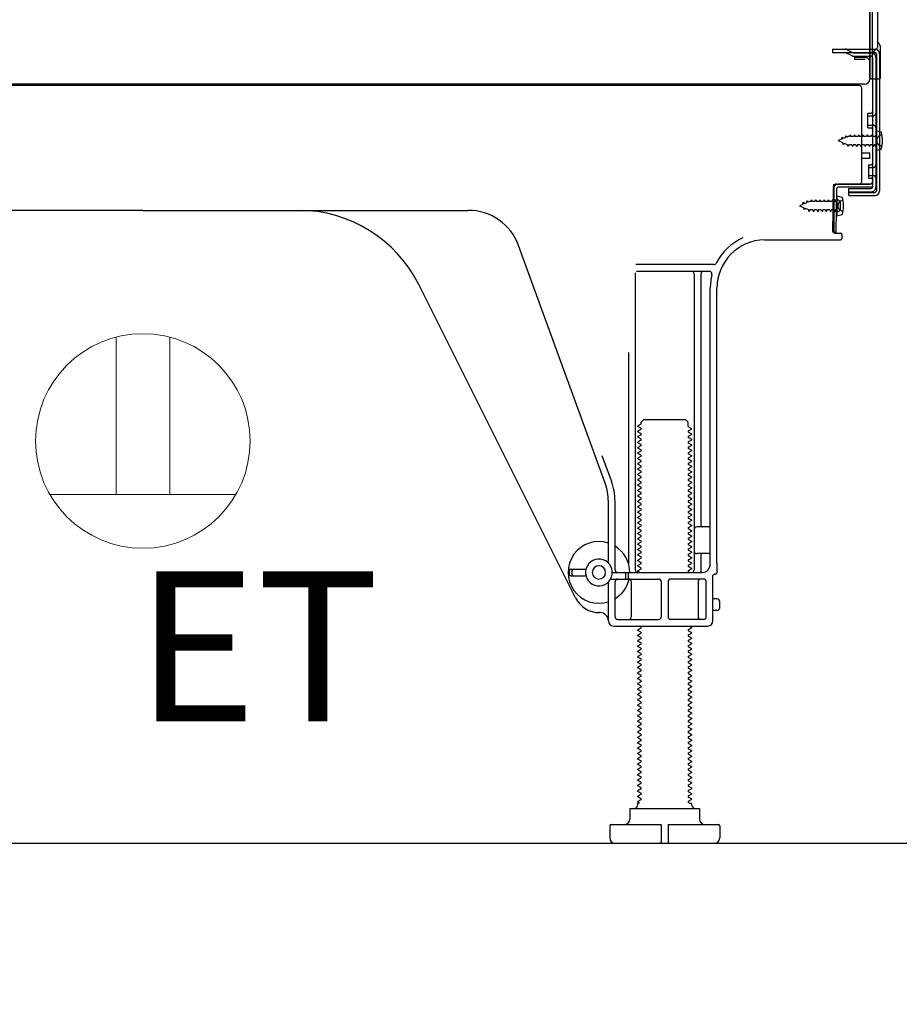
# Model space of a CAD drawing. Extents: x 163 to 26285, y -10810 to -2410.
# Drawn here: x 22875 to 23203, y -9035 to -8668 of the extents above; entities that cross this region are included whole.
import ezdxf

# ---------------------------------------------------------------- set-up
doc = ezdxf.new("R2010")
doc.units = 0
doc.header["$LTSCALE"] = 50
doc.header["$MEASUREMENT"] = 0
doc.linetypes.add('HIDDEN', pattern=[0.375, 0.25, -0.125])
doc.linetypes.add('HIDDENNEW0', pattern=[4.5, 3, -1.5])
doc.layers.get('0').update_dxf_attribs({"linetype": 'CONTINUOUS'})
for name, color, linetype in [('111-壁仕上', 3, 'CONTINUOUS'), ('121-キャビネット（中）', 253, 'HIDDEN'), ('150-機器', 8, 'CONTINUOUS'), ('160-文字', 254, 'CONTINUOUS'), ('166-寸法B', 11, 'CONTINUOUS')]:
    doc.layers.add(name, color=color, linetype=linetype)
doc.styles.add('KH001', font='txt')
doc.styles.add('ＭＳ ゴシック', font='txt', dxfattribs={"height": 10})
doc.dimstyles.new('KH1xx030', dxfattribs={"dimscale": 30, "dimtxt": 2, "dimasz": 0.6, "dimexe": 0.3, "dimexo": 1.2, "dimgap": 0.5, "dimtad": 3, "dimdec": 1, "dimdsep": 46, "dimlunit": 6, "dimtxsty": 'KH001', "dimblk": 'DOT', "dimcen": 1, "dimdle": 1, "dimclrd": 256, "dimclre": 256, "dimclrt": 256, "dimadec": 0, "dimazin": 0, "dimtfac": 1, "dimtdec": 1, "dimtix": 1, "dimtmove": 2, "dimatfit": 3, "dimldrblk": 'CLOSEDBLANK', "dimfxl": 1, "dimtolj": 1, "dimtzin": 0, "dimlwd": -1, "dimlwe": -1, "dimarcsym": 0})

# ---------------------------------------------------------------- blocks, each defined once
blk = doc.blocks.new('_Dot')
at = {"color": 0, "linetype": 'ByBlock', "lineweight": -2}
blk.add_line((-0.5, 0), (-1, 0), dxfattribs=at)
at = {"color": 0, "linetype": 'ByBlock', "const_width": 0.5}
blk.add_lwpolyline([(-0.25, 0, 1), (0.25, 0, 1)], format="xyb", close=True, dxfattribs=at)
blk = doc.blocks.new('*D135')
at = {"layer": '166-寸法B', "transparency": 16777216}
for p, q in [((22696.37, -9011.42), (22696.37, -9641.78)), ((23262.37, -9047.42), (23262.37, -9641.78)), ((23244.37, -9632.78), (22714.37, -9632.78))]:
    blk.add_line(p, q, dxfattribs=at)
at = {"layer": '166-寸法B', "transparency": 16777216, "xscale": 18, "yscale": 18, "zscale": 18, "rotation": 180}
blk.add_blockref('_Dot', (22696.37, -9632.78), dxfattribs=at)
at = {"layer": '166-寸法B', "transparency": 16777216, "xscale": 18, "yscale": 18, "zscale": 18}
blk.add_blockref('_Dot', (23262.37, -9632.78), dxfattribs=at)
at = {"layer": '166-寸法B', "transparency": 16777216, "insert": (22979.37, -9587.78), "char_height": 60, "attachment_point": 5, "style": 'KH001'}
blk.add_mtext('\\A1;566', dxfattribs=at)
blk = doc.blocks.new('_ClosedBlank')
at = {"color": 0, "linetype": 'ByBlock', "lineweight": -2}
for p, q in [((-1, 0.167), (0, 0)), ((-1, 0.167), (-1, -0.167)), ((0, 0), (-1, -0.167))]:
    blk.add_line(p, q, dxfattribs=at)
blk = doc.blocks.new('*D143')
at = {"layer": '166-寸法B', "transparency": 16777216}
for p, q in [((22851.37, -7555.42), (22162.78, -7555.42)), ((22171.78, -8957.42), (22171.78, -7573.42)), ((22576.89, -8975.42), (22162.78, -8975.42))]:
    blk.add_line(p, q, dxfattribs=at)
at = {"layer": '166-寸法B', "transparency": 16777216, "xscale": 18, "yscale": 18, "zscale": 18}
for p, rotation in [((22171.78, -7555.42), 90), ((22171.78, -8975.42), 270)]:
    blk.add_blockref('_Dot', p, dxfattribs=dict(at, rotation=rotation))
at = {"layer": '166-寸法B', "transparency": 16777216, "insert": (22121.47, -8265.42), "char_height": 60, "attachment_point": 5, "rotation": 90, "style": 'KH001'}
blk.add_mtext('\\A1;1,420(1470)', dxfattribs=at)

msp = doc.modelspace()

# ---------------------------------------------------------------- linework, layer by layer
at = {"layer": '111-壁仕上', "ltscale": 2}
msp.add_lwpolyline([(22446.86, -8975.42), (23262.37, -8975.42), (23262.37, -6575.42), (22446.86, -6575.42)], dxfattribs=at)
at = {"layer": '121-キャビネット（中）', "linetype": 'Continuous', "ltscale": 2}
msp.add_line((22715.37, -8975.42), (23262.37, -8975.42), dxfattribs=at)
at = {"layer": '150-機器', "color": 13, "linetype": 'Continuous'}
for p, q in [((23193.33, -8689.92), (23193.33, -8575.42)), ((23192.33, -8642.43), (23192.33, -8690.43)), ((23192.33, -8675.62), (23192.33, -8654.79)), ((23195.33, -8677.93), (23195.33, -8665.45)), ((23193.33, -8673.3), (23193.33, -8668.43)), ((23192.33, -8689.92), (23192.33, -8675.62)), ((23193.37, -8679.32), (23194.27, -8679.32)), ((23193.37, -8680.52), (23194.27, -8680.52)), ((23194.77, -8681.02), (23194.77, -8732.22)), ((23195.97, -8681.02), (23195.97, -8732.22)), ((23196.33, -8689.92), (23196.33, -8678.99)), ((23193.37, -8682.42), (23193.37, -8730.82)), ((23188.37, -8692.92), (22654.37, -8692.92)), ((23190.49, -8692.43), (22658.33, -8692.43)), ((23176.91, -8692.83), (23176.77, -8692.92)), ((23192.84, -8690.42), (23195.83, -8690.42)), ((23193.37, -8689.92), (23193.37, -8696.42)), ((23189.37, -8728.62), (23189.37, -8693.92)), ((23191.57, -8703.17), (23192.87, -8703.17)), ((23191.57, -8708.67), (23191.57, -8703.17)), ((23191.57, -8708.67), (23192.87, -8708.67)), ((23193.37, -8709.12), (23193.37, -8728.62)), ((23193.37, -8710.71), (23193.37, -8728.62)), ((23194.57, -8709.67), (23194.57, -8717.17)), ((23194.57, -8709.67), (23196.52, -8710.17)), ((23189.37, -8717.92), (23192.37, -8717.92)), ((23192.37, -8719.92), (23192.37, -8717.92)), ((23194.57, -8717.17), (23196.52, -8716.67)), ((23189.37, -8719.92), (23192.37, -8719.92)), ((23178.84, -8731.29), (23178.87, -8729.62)), ((23179.87, -8729.62), (23192.37, -8729.62)), ((23193.37, -8729.62), (23180.54, -8729.62)), ((23193.37, -8729.62), (23193.37, -8730.82)), ((23178.58, -8747.62), (23178.84, -8731.29)), ((23178.87, -8730.49), (23178.87, -8747.62)), ((23179.78, -8747.64), (23180.04, -8731.31)), ((23193.37, -8730.82), (23180.54, -8730.82)), ((23184.47, -8733.92), (23184.47, -8731.32)), ((23184.47, -8731.32), (23192.87, -8731.32)), ((23184.47, -8732.72), (23194.27, -8732.72)), ((23180.37, -8735.58), (23178.87, -8735.58)), ((23180.07, -8733.98), (23180.07, -8741.48)), ((23180.07, -8733.98), (23182.02, -8734.48)), ((23181.37, -8738.88), (23181.37, -8736.58)), ((23184.47, -8733.92), (23194.27, -8733.92)), ((22921.37, -8739.42), (22800.09, -8739.42)), ((22921.37, -8739.42), (23042.65, -8739.42)), ((23180.37, -8739.88), (23178.87, -8739.88)), ((23180.07, -8741.48), (23182.02, -8740.98)), ((23179.78, -8747.64), (23178.58, -8747.62)), ((23179.17, -8747.92), (23181.37, -8747.92)), ((23153.1, -8750.42), (23181.37, -8750.42)), ((23181.87, -8748.42), (23181.87, -8749.92)), ((23093.66, -8841.11), (23061.44, -8752.58)), ((23104.87, -8762.67), (23104.87, -8873.42)), ((23134.2, -8759.67), (23105.08, -8759.67)), ((23132.52, -8762.17), (23105.37, -8762.17)), ((23126.87, -8763.17), (23126.87, -8873.42)), ((23129.37, -8763.17), (23129.37, -8856.92)), ((23082.6, -8883.89), (23024.19, -8767.06)), ((23132.87, -8871.42), (23132.87, -8768.42)), ((23135.37, -8871.01), (23135.37, -8768.42)), ((23102.37, -8792.4), (23102.37, -8871.07)), ((23107.09, -8818.42), (23108.09, -8817.42)), ((23108.09, -8817.42), (23123.64, -8817.42)), ((23124.64, -8818.42), (23123.64, -8817.42)), ((23106.95, -8819.17), (23105.87, -8819.8)), ((23105.87, -8820.05), (23105.87, -8819.8)), ((23106.95, -8820.67), (23105.87, -8820.05)), ((23106.95, -8821.17), (23105.87, -8821.8)), ((23107.09, -8818.92), (23107.09, -8818.42)), ((23124.64, -8819.92), (23124.64, -8818.42)), ((23124.78, -8820.17), (23125.87, -8820.8)), ((23124.78, -8821.67), (23125.87, -8821.05)), ((23125.87, -8821.05), (23125.87, -8820.8)), ((23105.87, -8822.05), (23105.87, -8821.8)), ((23106.95, -8822.67), (23105.87, -8822.05)), ((23106.95, -8823.17), (23105.87, -8823.8)), ((23105.87, -8824.05), (23105.87, -8823.8)), ((23106.95, -8824.67), (23105.87, -8824.05)), ((23106.95, -8825.17), (23105.87, -8825.8)), ((23124.78, -8822.17), (23125.87, -8822.8)), ((23124.78, -8823.67), (23125.87, -8823.05)), ((23124.78, -8824.17), (23125.87, -8824.8)), ((23124.78, -8825.67), (23125.87, -8825.05)), ((23125.87, -8822.8), (23125.87, -8823.05)), ((23125.87, -8824.8), (23125.87, -8825.05)), ((23105.87, -8826.05), (23105.87, -8825.8)), ((23106.95, -8826.67), (23105.87, -8826.05)), ((23106.95, -8827.17), (23105.87, -8827.8)), ((23105.87, -8828.05), (23105.87, -8827.8)), ((23106.95, -8828.67), (23105.87, -8828.05)), ((23124.78, -8826.17), (23125.87, -8826.8)), ((23124.78, -8827.67), (23125.87, -8827.05)), ((23124.78, -8828.17), (23125.87, -8828.8)), ((23124.78, -8829.67), (23125.87, -8829.05)), ((23125.87, -8826.8), (23125.87, -8827.05)), ((23125.87, -8828.8), (23125.87, -8829.05)), ((23096.01, -8840.25), (23092.62, -8830.93)), ((23106.95, -8829.17), (23105.87, -8829.8)), ((23105.87, -8830.05), (23105.87, -8829.8)), ((23106.95, -8830.67), (23105.87, -8830.05)), ((23106.95, -8831.17), (23105.87, -8831.8)), ((23105.87, -8832.05), (23105.87, -8831.8)), ((23106.95, -8832.67), (23105.87, -8832.05)), ((23124.78, -8830.17), (23125.87, -8830.8)), ((23124.78, -8831.67), (23125.87, -8831.05)), ((23124.78, -8832.17), (23125.87, -8832.8)), ((23125.87, -8830.8), (23125.87, -8831.05)), ((23106.95, -8833.17), (23105.87, -8833.8)), ((23105.87, -8834.05), (23105.87, -8833.8)), ((23106.95, -8834.67), (23105.87, -8834.05)), ((23106.95, -8835.17), (23105.87, -8835.8)), ((23105.87, -8836.05), (23105.87, -8835.8)), ((23106.95, -8836.67), (23105.87, -8836.05)), ((23124.78, -8833.67), (23125.87, -8833.05)), ((23124.78, -8834.17), (23125.87, -8834.8)), ((23124.78, -8835.67), (23125.87, -8835.05)), ((23124.78, -8836.17), (23125.87, -8836.8)), ((23125.87, -8832.8), (23125.87, -8833.05)), ((23125.87, -8834.8), (23125.87, -8835.05)), ((23106.95, -8837.17), (23105.87, -8837.8)), ((23105.87, -8838.05), (23105.87, -8837.8)), ((23106.95, -8838.67), (23105.87, -8838.05)), ((23106.95, -8839.17), (23105.87, -8839.8)), ((23105.87, -8840.05), (23105.87, -8839.8)), ((23106.95, -8840.67), (23105.87, -8840.05)), ((23124.78, -8837.67), (23125.87, -8837.05)), ((23124.78, -8838.17), (23125.87, -8838.8)), ((23124.78, -8839.67), (23125.87, -8839.05)), ((23125.87, -8836.8), (23125.87, -8837.05)), ((23125.87, -8838.8), (23125.87, -8839.05)), ((23106.95, -8841.17), (23105.87, -8841.8)), ((23105.87, -8842.05), (23105.87, -8841.8)), ((23106.95, -8842.67), (23105.87, -8842.05)), ((23106.95, -8843.17), (23105.87, -8843.8)), ((23124.78, -8840.17), (23125.87, -8840.8)), ((23124.78, -8841.67), (23125.87, -8841.05)), ((23124.78, -8842.17), (23125.87, -8842.8)), ((23124.78, -8843.67), (23125.87, -8843.05)), ((23125.87, -8840.8), (23125.87, -8841.05)), ((23125.87, -8842.8), (23125.87, -8843.05)), ((23105.87, -8844.05), (23105.87, -8843.8)), ((23106.95, -8844.67), (23105.87, -8844.05)), ((23106.95, -8845.17), (23105.87, -8845.8)), ((23105.87, -8846.05), (23105.87, -8845.8)), ((23106.95, -8846.67), (23105.87, -8846.05)), ((23106.95, -8847.17), (23105.87, -8847.8)), ((23124.78, -8844.17), (23125.87, -8844.8)), ((23124.78, -8845.67), (23125.87, -8845.05)), ((23124.78, -8846.17), (23125.87, -8846.8)), ((23124.78, -8847.67), (23125.87, -8847.05)), ((23125.87, -8844.8), (23125.87, -8845.05)), ((23125.87, -8846.8), (23125.87, -8847.05)), ((23094.87, -8870.85), (23094.87, -8847.95)), ((23097.37, -8873.42), (23097.37, -8847.95)), ((23105.87, -8848.05), (23105.87, -8847.8)), ((23106.95, -8848.67), (23105.87, -8848.05)), ((23106.95, -8849.17), (23105.87, -8849.8)), ((23105.87, -8850.05), (23105.87, -8849.8)), ((23106.95, -8850.67), (23105.87, -8850.05)), ((23124.78, -8848.17), (23125.87, -8848.8)), ((23124.78, -8849.67), (23125.87, -8849.05)), ((23124.78, -8850.17), (23125.87, -8850.8)), ((23124.78, -8851.67), (23125.87, -8851.05)), ((23125.87, -8848.8), (23125.87, -8849.05)), ((23125.87, -8850.8), (23125.87, -8851.05)), ((23106.95, -8851.17), (23105.87, -8851.8)), ((23105.87, -8852.05), (23105.87, -8851.8)), ((23106.95, -8852.67), (23105.87, -8852.05)), ((23106.95, -8853.17), (23105.87, -8853.8)), ((23105.87, -8854.05), (23105.87, -8853.8)), ((23106.95, -8854.67), (23105.87, -8854.05)), ((23124.78, -8852.17), (23125.87, -8852.8)), ((23124.78, -8853.67), (23125.87, -8853.05)), ((23124.78, -8854.17), (23125.87, -8854.8)), ((23125.87, -8852.8), (23125.87, -8853.05)), ((23106.95, -8855.17), (23105.87, -8855.8)), ((23105.87, -8856.05), (23105.87, -8855.8)), ((23106.95, -8856.67), (23105.87, -8856.05)), ((23106.95, -8857.17), (23105.87, -8857.8)), ((23105.87, -8858.05), (23105.87, -8857.8)), ((23106.95, -8858.67), (23105.87, -8858.05)), ((23124.78, -8855.67), (23125.87, -8855.05)), ((23124.78, -8856.17), (23125.87, -8856.8)), ((23124.78, -8857.67), (23125.87, -8857.05)), ((23124.78, -8858.17), (23125.87, -8858.8)), ((23125.87, -8854.8), (23125.87, -8855.05)), ((23125.87, -8856.8), (23125.87, -8857.05)), ((23132.37, -8857.42), (23127.87, -8857.42)), ((23106.95, -8859.17), (23105.87, -8859.8)), ((23105.87, -8860.05), (23105.87, -8859.8)), ((23106.95, -8860.67), (23105.87, -8860.05)), ((23106.95, -8861.17), (23105.87, -8861.8)), ((23105.87, -8862.05), (23105.87, -8861.8)), ((23106.95, -8862.67), (23105.87, -8862.05)), ((23124.78, -8859.67), (23125.87, -8859.05)), ((23124.78, -8860.17), (23125.87, -8860.8)), ((23124.78, -8861.67), (23125.87, -8861.05)), ((23125.87, -8858.8), (23125.87, -8859.05)), ((23125.87, -8860.8), (23125.87, -8861.05)), ((23132.87, -8864.42), (23132.87, -8860.42)), ((23106.95, -8863.17), (23105.87, -8863.8)), ((23105.87, -8864.05), (23105.87, -8863.8)), ((23106.95, -8864.67), (23105.87, -8864.05)), ((23106.95, -8865.17), (23105.87, -8865.8)), ((23105.87, -8866.05), (23105.87, -8865.8)), ((23124.78, -8862.17), (23125.87, -8862.8)), ((23124.78, -8863.67), (23125.87, -8863.05)), ((23124.78, -8864.17), (23125.87, -8864.8)), ((23124.78, -8865.67), (23125.87, -8865.05)), ((23125.87, -8862.8), (23125.87, -8863.05)), ((23125.87, -8864.8), (23125.87, -8865.05)), ((23106.95, -8866.67), (23105.87, -8866.05)), ((23106.95, -8867.17), (23105.87, -8867.8)), ((23105.87, -8868.05), (23105.87, -8867.8)), ((23106.95, -8868.67), (23105.87, -8868.05)), ((23106.95, -8869.17), (23105.87, -8869.8)), ((23124.78, -8866.17), (23125.87, -8866.8)), ((23124.78, -8867.67), (23125.87, -8867.05)), ((23124.78, -8868.17), (23125.87, -8868.8)), ((23124.78, -8869.67), (23125.87, -8869.05)), ((23125.87, -8866.8), (23125.87, -8867.05)), ((23125.87, -8868.8), (23125.87, -8869.05)), ((23132.37, -8867.42), (23127.87, -8867.42)), ((23129.37, -8867.92), (23129.37, -8873.92)), ((23105.87, -8870.05), (23105.87, -8869.8)), ((23106.95, -8870.67), (23105.87, -8870.05)), ((23106.95, -8871.17), (23105.87, -8871.8)), ((23105.87, -8872.05), (23105.87, -8871.8)), ((23106.95, -8872.67), (23105.87, -8872.05)), ((23124.78, -8870.17), (23125.87, -8870.8)), ((23124.78, -8871.67), (23125.87, -8871.05)), ((23124.78, -8872.17), (23125.87, -8872.8)), ((23124.78, -8873.67), (23125.87, -8873.05)), ((23125.87, -8870.8), (23125.87, -8871.05)), ((23125.87, -8872.8), (23125.87, -8873.05)), ((23135.37, -8871.01), (23135.37, -8874.62)), ((23080.37, -8875.17), (23080.37, -8873.67)), ((23080.87, -8873.17), (23086.53, -8873.17)), ((23080.87, -8875.67), (23086.53, -8875.67)), ((23081.37, -8875.17), (23081.37, -8873.67)), ((23096.37, -8874.42), (23129.87, -8874.42)), ((23101.37, -8876.42), (23101.37, -8874.92)), ((23102.37, -8876.42), (23102.37, -8874.92)), ((23106.95, -8873.17), (23105.87, -8873.8)), ((23105.87, -8874.05), (23105.87, -8873.8)), ((23106.52, -8874.42), (23105.87, -8874.05)), ((23124.78, -8874.17), (23125.22, -8874.42)), ((23133.87, -8892.42), (23133.87, -8875.62)), ((23134.87, -8875.12), (23134.37, -8875.12)), ((23094.87, -8892.42), (23094.87, -8877.99)), ((23095.7, -8876.92), (23113.62, -8876.92)), ((23097.37, -8890.92), (23097.37, -8877.92)), ((23103.44, -8877.92), (23103.44, -8890.92)), ((23114.62, -8877.92), (23114.62, -8890.92)), ((23117.12, -8877.92), (23117.12, -8890.92)), ((23130.37, -8876.92), (23118.12, -8876.92)), ((23128.3, -8877.92), (23128.3, -8890.92)), ((23131.37, -8890.92), (23131.37, -8877.92)), ((23135.37, -8884.27), (23133.87, -8884.27)), ((23136.37, -8887.57), (23136.37, -8885.27)), ((23091.87, -8889.42), (23091.37, -8889.42)), ((23135.37, -8888.57), (23133.87, -8888.57)), ((23096.87, -8894.42), (23131.87, -8894.42)), ((23098.37, -8891.92), (23113.62, -8891.92)), ((23106.95, -8895.17), (23105.87, -8895.8)), ((23106.95, -8894.67), (23106.52, -8894.42)), ((23130.37, -8891.92), (23118.12, -8891.92)), ((23124.78, -8895.67), (23125.87, -8895.05)), ((23125.22, -8894.42), (23125.87, -8894.8)), ((23125.87, -8894.8), (23125.87, -8895.05)), ((23105.87, -8896.05), (23105.87, -8895.8)), ((23106.95, -8896.67), (23105.87, -8896.05)), ((23106.95, -8897.17), (23105.87, -8897.8)), ((23105.87, -8898.05), (23105.87, -8897.8)), ((23106.95, -8898.67), (23105.87, -8898.05)), ((23124.78, -8896.17), (23125.87, -8896.8)), ((23124.78, -8897.67), (23125.87, -8897.05)), ((23124.78, -8898.17), (23125.87, -8898.8)), ((23125.87, -8896.8), (23125.87, -8897.05)), ((23125.87, -8898.8), (23125.87, -8899.05)), ((23106.95, -8899.17), (23105.87, -8899.8)), ((23105.87, -8900.05), (23105.87, -8899.8)), ((23106.95, -8900.67), (23105.87, -8900.05)), ((23106.95, -8901.17), (23105.87, -8901.8)), ((23105.87, -8902.05), (23105.87, -8901.8)), ((23106.95, -8902.67), (23105.87, -8902.05)), ((23124.78, -8899.67), (23125.87, -8899.05)), ((23124.78, -8900.17), (23125.87, -8900.8)), ((23124.78, -8901.67), (23125.87, -8901.05)), ((23124.78, -8902.17), (23125.87, -8902.8)), ((23125.87, -8900.8), (23125.87, -8901.05)), ((23106.95, -8903.17), (23105.87, -8903.8)), ((23105.87, -8904.05), (23105.87, -8903.8)), ((23106.95, -8904.67), (23105.87, -8904.05)), ((23106.95, -8905.17), (23105.87, -8905.8)), ((23105.87, -8906.05), (23105.87, -8905.8)), ((23106.95, -8906.67), (23105.87, -8906.05)), ((23124.78, -8903.67), (23125.87, -8903.05)), ((23124.78, -8904.17), (23125.87, -8904.8)), ((23124.78, -8905.67), (23125.87, -8905.05)), ((23124.78, -8906.17), (23125.87, -8906.8)), ((23125.87, -8902.8), (23125.87, -8903.05)), ((23125.87, -8904.8), (23125.87, -8905.05)), ((23106.95, -8907.17), (23105.87, -8907.8)), ((23105.87, -8908.05), (23105.87, -8907.8)), ((23106.95, -8908.67), (23105.87, -8908.05)), ((23106.95, -8909.17), (23105.87, -8909.8)), ((23105.87, -8910.05), (23105.87, -8909.8)), ((23124.78, -8907.67), (23125.87, -8907.05)), ((23124.78, -8908.17), (23125.87, -8908.8)), ((23124.78, -8909.67), (23125.87, -8909.05)), ((23125.87, -8906.8), (23125.87, -8907.05)), ((23125.87, -8908.8), (23125.87, -8909.05)), ((23106.95, -8910.67), (23105.87, -8910.05)), ((23106.95, -8911.17), (23105.87, -8911.8)), ((23105.87, -8912.05), (23105.87, -8911.8)), ((23106.95, -8912.67), (23105.87, -8912.05)), ((23106.95, -8913.17), (23105.87, -8913.8)), ((23124.78, -8910.17), (23125.87, -8910.8)), ((23124.78, -8911.67), (23125.87, -8911.05)), ((23124.78, -8912.17), (23125.87, -8912.8)), ((23124.78, -8913.67), (23125.87, -8913.05)), ((23125.87, -8910.8), (23125.87, -8911.05)), ((23125.87, -8912.8), (23125.87, -8913.05)), ((23105.87, -8914.05), (23105.87, -8913.8)), ((23106.95, -8914.67), (23105.87, -8914.05)), ((23106.95, -8915.17), (23105.87, -8915.8)), ((23105.87, -8916.05), (23105.87, -8915.8)), ((23106.95, -8916.67), (23105.87, -8916.05)), ((23106.95, -8917.17), (23105.87, -8917.8)), ((23124.78, -8914.17), (23125.87, -8914.8)), ((23124.78, -8915.67), (23125.87, -8915.05)), ((23124.78, -8916.17), (23125.87, -8916.8)), ((23124.78, -8917.67), (23125.87, -8917.05)), ((23125.87, -8914.8), (23125.87, -8915.05)), ((23125.87, -8916.8), (23125.87, -8917.05)), ((23105.87, -8918.05), (23105.87, -8917.8)), ((23106.95, -8918.67), (23105.87, -8918.05)), ((23106.95, -8919.17), (23105.87, -8919.8)), ((23105.87, -8920.05), (23105.87, -8919.8)), ((23106.95, -8920.67), (23105.87, -8920.05)), ((23124.78, -8918.17), (23125.87, -8918.8)), ((23124.78, -8919.67), (23125.87, -8919.05)), ((23124.78, -8920.17), (23125.87, -8920.8)), ((23125.87, -8918.8), (23125.87, -8919.05)), ((23125.87, -8920.8), (23125.87, -8921.05)), ((23106.95, -8921.17), (23105.87, -8921.8)), ((23105.87, -8922.05), (23105.87, -8921.8)), ((23106.95, -8922.67), (23105.87, -8922.05)), ((23106.95, -8923.17), (23105.87, -8923.8)), ((23105.87, -8924.05), (23105.87, -8923.8)), ((23106.95, -8924.67), (23105.87, -8924.05)), ((23124.78, -8921.67), (23125.87, -8921.05)), ((23124.78, -8922.17), (23125.87, -8922.8)), ((23124.78, -8923.67), (23125.87, -8923.05)), ((23124.78, -8924.17), (23125.87, -8924.8)), ((23125.87, -8922.8), (23125.87, -8923.05)), ((23106.95, -8925.17), (23105.87, -8925.8)), ((23105.87, -8926.05), (23105.87, -8925.8)), ((23106.95, -8926.67), (23105.87, -8926.05)), ((23106.95, -8927.17), (23105.87, -8927.8)), ((23105.87, -8928.05), (23105.87, -8927.8)), ((23106.95, -8928.67), (23105.87, -8928.05)), ((23124.78, -8925.67), (23125.87, -8925.05)), ((23124.78, -8926.17), (23125.87, -8926.8)), ((23124.78, -8927.67), (23125.87, -8927.05)), ((23124.78, -8928.17), (23125.87, -8928.8)), ((23125.87, -8924.8), (23125.87, -8925.05)), ((23125.87, -8926.8), (23125.87, -8927.05)), ((23106.95, -8929.17), (23105.87, -8929.8)), ((23105.87, -8930.05), (23105.87, -8929.8)), ((23106.95, -8930.67), (23105.87, -8930.05)), ((23106.95, -8931.17), (23105.87, -8931.8)), ((23105.87, -8932.05), (23105.87, -8931.8)), ((23124.78, -8929.67), (23125.87, -8929.05)), ((23124.78, -8930.17), (23125.87, -8930.8)), ((23124.78, -8931.67), (23125.87, -8931.05)), ((23125.87, -8928.8), (23125.87, -8929.05)), ((23125.87, -8930.8), (23125.87, -8931.05)), ((23106.95, -8932.67), (23105.87, -8932.05)), ((23106.95, -8933.17), (23105.87, -8933.8)), ((23105.87, -8934.05), (23105.87, -8933.8)), ((23106.95, -8934.67), (23105.87, -8934.05)), ((23106.95, -8935.17), (23105.87, -8935.8)), ((23124.78, -8932.17), (23125.87, -8932.8)), ((23124.78, -8933.67), (23125.87, -8933.05)), ((23124.78, -8934.17), (23125.87, -8934.8)), ((23124.78, -8935.67), (23125.87, -8935.05)), ((23125.87, -8932.8), (23125.87, -8933.05)), ((23125.87, -8934.8), (23125.87, -8935.05)), ((23105.87, -8936.05), (23105.87, -8935.8)), ((23106.95, -8936.67), (23105.87, -8936.05)), ((23106.95, -8937.17), (23105.87, -8937.8)), ((23105.87, -8938.05), (23105.87, -8937.8)), ((23106.95, -8938.67), (23105.87, -8938.05)), ((23106.95, -8939.17), (23105.87, -8939.8)), ((23124.78, -8936.17), (23125.87, -8936.8)), ((23124.78, -8937.67), (23125.87, -8937.05)), ((23124.78, -8938.17), (23125.87, -8938.8)), ((23124.78, -8939.67), (23125.87, -8939.05)), ((23125.87, -8936.8), (23125.87, -8937.05)), ((23125.87, -8938.8), (23125.87, -8939.05)), ((23105.87, -8940.05), (23105.87, -8939.8)), ((23106.95, -8940.67), (23105.87, -8940.05)), ((23106.95, -8941.17), (23105.87, -8941.8)), ((23105.87, -8942.05), (23105.87, -8941.8)), ((23106.95, -8942.67), (23105.87, -8942.05)), ((23124.78, -8940.17), (23125.87, -8940.8)), ((23124.78, -8941.67), (23125.87, -8941.05)), ((23124.78, -8942.17), (23125.87, -8942.8)), ((23125.87, -8940.8), (23125.87, -8941.05)), ((23125.87, -8942.8), (23125.87, -8943.05)), ((23106.95, -8943.17), (23105.87, -8943.8)), ((23105.87, -8944.05), (23105.87, -8943.8)), ((23106.95, -8944.67), (23105.87, -8944.05)), ((23106.95, -8945.17), (23105.87, -8945.8)), ((23105.87, -8946.05), (23105.87, -8945.8)), ((23106.95, -8946.67), (23105.87, -8946.05)), ((23124.78, -8943.67), (23125.87, -8943.05)), ((23124.78, -8944.17), (23125.87, -8944.8)), ((23124.78, -8945.67), (23125.87, -8945.05)), ((23124.78, -8946.17), (23125.87, -8946.8)), ((23125.87, -8944.8), (23125.87, -8945.05)), ((23106.95, -8947.17), (23105.87, -8947.8)), ((23105.87, -8948.05), (23105.87, -8947.8)), ((23106.95, -8948.67), (23105.87, -8948.05)), ((23106.95, -8949.17), (23105.87, -8949.8)), ((23105.87, -8950.05), (23105.87, -8949.8)), ((23106.95, -8950.67), (23105.87, -8950.05)), ((23124.78, -8947.67), (23125.87, -8947.05)), ((23124.78, -8948.17), (23125.87, -8948.8)), ((23124.78, -8949.67), (23125.87, -8949.05)), ((23124.78, -8950.17), (23125.87, -8950.8)), ((23125.87, -8946.8), (23125.87, -8947.05)), ((23125.87, -8948.8), (23125.87, -8949.05)), ((23106.95, -8951.17), (23105.87, -8951.8)), ((23105.87, -8952.05), (23105.87, -8951.8)), ((23106.95, -8952.67), (23105.87, -8952.05)), ((23106.95, -8953.17), (23105.87, -8953.8)), ((23105.87, -8954.05), (23105.87, -8953.8)), ((23124.78, -8951.67), (23125.87, -8951.05)), ((23124.78, -8952.17), (23125.87, -8952.8)), ((23124.78, -8953.67), (23125.87, -8953.05)), ((23125.87, -8950.8), (23125.87, -8951.05)), ((23125.87, -8952.8), (23125.87, -8953.05)), ((23106.95, -8954.67), (23105.87, -8954.05)), ((23106.95, -8955.17), (23105.87, -8955.8)), ((23105.87, -8956.05), (23105.87, -8955.8)), ((23106.95, -8956.67), (23105.87, -8956.05)), ((23106.95, -8957.17), (23105.87, -8957.8)), ((23124.78, -8954.17), (23125.87, -8954.8)), ((23124.78, -8955.67), (23125.87, -8955.05)), ((23124.78, -8956.17), (23125.87, -8956.8)), ((23124.78, -8957.67), (23125.87, -8957.05)), ((23125.87, -8954.8), (23125.87, -8955.05)), ((23125.87, -8956.8), (23125.87, -8957.05)), ((23105.87, -8958.05), (23105.87, -8957.8)), ((23106.95, -8958.67), (23105.87, -8958.05)), ((23106.95, -8959.17), (23105.87, -8959.8)), ((23105.87, -8960.05), (23105.87, -8959.8)), ((23106.52, -8960.42), (23105.87, -8960.05)), ((23105.87, -8960.92), (23105.87, -8960.42)), ((23106.52, -8960.42), (23105.87, -8960.42)), ((23124.78, -8958.17), (23125.87, -8958.8)), ((23124.78, -8959.67), (23125.87, -8959.05)), ((23124.78, -8960.17), (23125.22, -8960.42)), ((23125.22, -8960.42), (23125.87, -8960.42)), ((23125.87, -8958.8), (23125.87, -8959.05)), ((23125.87, -8960.92), (23125.87, -8960.42)), ((23102.87, -8962.42), (23128.87, -8962.42)), ((23102.87, -8962.42), (23102.87, -8966.42)), ((23128.87, -8962.42), (23128.87, -8966.42)), ((23095.87, -8968.42), (23114.62, -8968.42)), ((23114.62, -8968.42), (23114.62, -8974.92)), ((23117.12, -8968.42), (23117.12, -8974.92)), ((23117.12, -8968.42), (23135.87, -8968.42)), ((23095.37, -8968.92), (23095.37, -8973.42)), ((23136.37, -8968.92), (23136.37, -8973.42)), ((23097.37, -8975.42), (23134.37, -8975.42))]:
    msp.add_line(p, q, dxfattribs=at)
at = {"layer": '150-機器', "color": 13, "linetype": 'HIDDENNEW0'}
for p, q in [((23178.47, -8679.32), (23178.47, -8680.52)), ((23178.47, -8679.32), (23193.37, -8679.32)), ((23178.47, -8680.52), (23193.37, -8680.52)), ((23183.29, -8680.57), (23185.58, -8681.72)), ((23183.87, -8679.52), (23186.16, -8680.67)), ((23186.38, -8680.72), (23192.87, -8680.72)), ((23186.43, -8681.92), (23192.87, -8681.92)), ((23186.67, -8682.42), (23186.67, -8683.22)), ((23190.57, -8682.42), (23186.67, -8682.42)), ((23190.57, -8683.22), (23186.67, -8683.22)), ((23194.57, -8682.42), (23194.57, -8730.82)), ((23191.57, -8704.17), (23193.57, -8704.17)), ((23191.57, -8707.67), (23193.57, -8707.67)), ((23183.29, -8712.29), (23183.5, -8711.5)), ((23183.5, -8711.5), (23183.78, -8712.09)), ((23185.04, -8711.22), (23184.77, -8711.87)), ((23185.04, -8711.22), (23185.31, -8711.87)), ((23186.63, -8711.22), (23186.36, -8711.87)), ((23186.63, -8711.22), (23186.9, -8711.87)), ((23188.22, -8711.22), (23187.95, -8711.87)), ((23188.22, -8711.22), (23188.49, -8711.87)), ((23189.8, -8711.22), (23189.53, -8711.87)), ((23189.8, -8711.22), (23190.07, -8711.87)), ((23191.39, -8711.22), (23191.12, -8711.87)), ((23191.39, -8711.22), (23191.66, -8711.87)), ((23192.98, -8711.22), (23192.71, -8711.87)), ((23192.98, -8711.22), (23193.25, -8711.87)), ((23195.91, -8711.67), (23196.81, -8711.17)), ((23181.86, -8712.89), (23180.57, -8713.42)), ((23180.57, -8713.42), (23182.16, -8714.08)), ((23181.86, -8712.89), (23182.03, -8712.11)), ((23182.03, -8712.11), (23182.34, -8712.69)), ((23182.54, -8714.94), (23182.16, -8714.08)), ((23183.29, -8712.29), (23182.34, -8712.69)), ((23182.77, -8714.33), (23182.54, -8714.94)), ((23182.77, -8714.33), (23183.94, -8714.82)), ((23184.31, -8711.87), (23183.78, -8712.09)), ((23184.25, -8715.62), (23183.94, -8714.82)), ((23184.52, -8714.97), (23184.25, -8715.62)), ((23184.77, -8711.87), (23184.31, -8711.87)), ((23185.57, -8714.97), (23184.52, -8714.97)), ((23186.36, -8711.87), (23185.31, -8711.87)), ((23185.57, -8714.97), (23185.83, -8715.62)), ((23186.1, -8714.97), (23185.84, -8715.62)), ((23187.15, -8714.97), (23186.1, -8714.97)), ((23187.95, -8711.87), (23186.9, -8711.87)), ((23187.15, -8714.97), (23187.42, -8715.62)), ((23187.69, -8714.97), (23187.42, -8715.62)), ((23188.74, -8714.97), (23187.69, -8714.97)), ((23189.53, -8711.87), (23188.49, -8711.87)), ((23188.74, -8714.97), (23189.01, -8715.62)), ((23189.28, -8714.97), (23189.01, -8715.62)), ((23190.33, -8714.97), (23189.28, -8714.97)), ((23191.12, -8711.87), (23190.07, -8711.87)), ((23190.33, -8714.97), (23190.6, -8715.62)), ((23190.87, -8714.97), (23190.6, -8715.62)), ((23191.92, -8714.97), (23190.87, -8714.97)), ((23192.71, -8711.87), (23191.66, -8711.87)), ((23191.92, -8714.97), (23192.19, -8715.62)), ((23192.45, -8714.97), (23192.19, -8715.62)), ((23193.5, -8714.97), (23192.45, -8714.97)), ((23194.07, -8711.87), (23193.25, -8711.87)), ((23193.5, -8714.97), (23193.77, -8715.62)), ((23194.04, -8714.97), (23193.77, -8715.62)), ((23194.07, -8714.97), (23194.04, -8714.97)), ((23196.81, -8715.67), (23195.91, -8715.17)), ((23191.87, -8722.42), (23192.87, -8722.42)), ((23191.87, -8722.42), (23191.87, -8727.42)), ((23191.87, -8723.42), (23193.57, -8723.42)), ((23191.87, -8726.42), (23193.57, -8726.42)), ((23191.87, -8727.42), (23192.87, -8727.42)), ((23184.47, -8732.52), (23192.87, -8732.52)), ((23167.36, -8737.2), (23166.07, -8737.73)), ((23167.36, -8737.2), (23167.53, -8736.42)), ((23167.53, -8736.42), (23167.84, -8737)), ((23168.79, -8736.6), (23167.84, -8737)), ((23168.79, -8736.6), (23169, -8735.81)), ((23169, -8735.81), (23169.28, -8736.4)), ((23169.81, -8736.18), (23169.28, -8736.4)), ((23170.27, -8736.18), (23169.81, -8736.18)), ((23170.54, -8735.53), (23170.27, -8736.18)), ((23170.54, -8735.53), (23170.81, -8736.18)), ((23171.86, -8736.18), (23170.81, -8736.18)), ((23172.13, -8735.53), (23171.86, -8736.18)), ((23172.13, -8735.53), (23172.4, -8736.18)), ((23173.45, -8736.18), (23172.4, -8736.18)), ((23173.72, -8735.53), (23173.45, -8736.18)), ((23173.72, -8735.53), (23173.99, -8736.18)), ((23175.03, -8736.18), (23173.99, -8736.18)), ((23175.3, -8735.53), (23175.03, -8736.18)), ((23175.3, -8735.53), (23175.57, -8736.18)), ((23176.62, -8736.18), (23175.57, -8736.18)), ((23176.89, -8735.53), (23176.62, -8736.18)), ((23176.89, -8735.53), (23177.16, -8736.18)), ((23178.21, -8736.18), (23177.16, -8736.18)), ((23178.48, -8735.53), (23178.21, -8736.18)), ((23178.48, -8735.53), (23178.75, -8736.18)), ((23179.57, -8736.18), (23178.75, -8736.18)), ((23181.41, -8735.99), (23182.31, -8735.48)), ((23166.07, -8737.73), (23167.66, -8738.39)), ((23168.04, -8739.25), (23167.66, -8738.39)), ((23168.27, -8738.64), (23168.04, -8739.25)), ((23168.27, -8738.64), (23169.44, -8739.13)), ((23169.75, -8739.93), (23169.44, -8739.13)), ((23170.02, -8739.28), (23169.75, -8739.93)), ((23171.07, -8739.28), (23170.02, -8739.28)), ((23171.07, -8739.28), (23171.34, -8739.93)), ((23171.6, -8739.28), (23171.34, -8739.93)), ((23172.65, -8739.28), (23171.6, -8739.28)), ((23172.65, -8739.28), (23172.92, -8739.93)), ((23173.19, -8739.28), (23172.92, -8739.93)), ((23174.24, -8739.28), (23173.19, -8739.28)), ((23174.24, -8739.28), (23174.51, -8739.93)), ((23174.78, -8739.28), (23174.51, -8739.93)), ((23175.83, -8739.28), (23174.78, -8739.28)), ((23175.83, -8739.28), (23176.1, -8739.93)), ((23176.37, -8739.28), (23176.1, -8739.93)), ((23177.42, -8739.28), (23176.37, -8739.28)), ((23177.42, -8739.28), (23177.69, -8739.93)), ((23177.95, -8739.28), (23177.69, -8739.93)), ((23179, -8739.28), (23177.95, -8739.28)), ((23179, -8739.28), (23179.27, -8739.93)), ((23179.54, -8739.28), (23179.27, -8739.93)), ((23179.57, -8739.28), (23179.54, -8739.28)), ((23182.31, -8739.98), (23181.41, -8739.48))]:
    msp.add_line(p, q, dxfattribs=at)
at = {"layer": '150-機器', "color": 13, "linetype": 'Continuous'}
for centre, radius, start, end in [((23193.33, -8677.93), 2, 299.9993, 359.9993), ((23193.03, -8678.99), 3.3, 359.9949, 44.9963), ((23195.33, -8681.4), 2, 119.9993, 179.9993), ((23194.27, -8681.02), 1.7, 0, 90), ((23194.27, -8681.02), 0.5, 0, 90), ((23178.24, -8694.83), 2.4, 90.0057, 123.6958), ((23188.37, -8693.92), 1, 0, 90), ((23190.33, -8690.43), 2, 270, 360), ((23190.33, -8690.43), 2, 270, 360), ((23192.83, -8689.92), 0.5, 180, 0), ((23195.83, -8689.92), 0.5, 269.9973, 0.0027), ((23192.87, -8702.67), 0.5, 270, 360), ((23192.87, -8709.17), 0.5, 0, 90), ((23187.07, -8713.42), 10, 341.0343, 18.9655), ((23180.54, -8731.32), 1.7, 90.0084, 179.1084), ((23179.87, -8730.62), 1, 90, 180), ((23188.37, -8728.62), 1, 270, 360), ((23192.37, -8728.62), 1, 270, 360), ((23180.54, -8731.32), 0.5, 90.0112, 179.1112), ((23192.87, -8730.82), 0.5, 270, 360), ((23194.27, -8732.22), 0.5, 270, 360), ((23194.27, -8732.22), 1.7, 270, 360), ((23180.37, -8736.58), 1, 0, 90), ((23172.57, -8737.73), 10, 341.0343, 18.9655), ((22979.47, -8789.42), 50, 26.5647, 89.9996), ((23042.65, -8759.42), 20, 19.9996, 89.9996), ((23180.37, -8738.88), 1, 270, 360), ((23179.17, -8747.62), 0.3, 180, 270), ((23181.37, -8748.42), 0.5, 0, 90), ((23153.37, -8768.42), 20.5, 114.0152, 153.0325), ((23153.37, -8768.42), 18, 90.8618, 180.0003), ((23181.37, -8749.92), 0.5, 270, 360), ((23134.2, -8758.67), 1, 269.9966, 333.0289), ((23125.87, -8763.17), 1, 0, 90), ((23130.37, -8763.17), 1, 90, 180), ((23132.52, -8763.17), 1, 345.8578, 89.9915), ((23153.37, -8768.42), 20.5, 165.8679, 180.0016), ((23106.8, -8818.92), 0.289, 300.0581, 0.0581), ((23106.8, -8820.92), 0.289, 300, 60), ((23124.93, -8819.92), 0.289, 180.0107, 240.0107), ((23124.93, -8821.92), 0.289, 120, 240), ((23106.8, -8822.92), 0.289, 300, 60), ((23106.8, -8824.92), 0.289, 300, 60), ((23124.93, -8823.92), 0.289, 120, 240), ((23106.8, -8826.92), 0.289, 300, 60), ((23106.8, -8828.92), 0.289, 300, 60), ((23124.93, -8825.92), 0.289, 120, 240), ((23124.93, -8827.92), 0.289, 120, 240), ((23106.8, -8830.92), 0.289, 300, 60), ((23106.8, -8832.92), 0.289, 300, 60), ((23124.93, -8829.92), 0.289, 120, 240), ((23124.93, -8831.92), 0.289, 120, 240), ((23106.8, -8834.92), 0.289, 300, 60), ((23124.93, -8833.92), 0.289, 120, 240), ((23124.93, -8835.92), 0.289, 120, 240), ((23106.8, -8836.92), 0.289, 300, 60), ((23106.8, -8838.92), 0.289, 300, 60), ((23124.93, -8837.92), 0.289, 120, 240), ((23124.93, -8839.92), 0.289, 120, 240), ((23074.87, -8847.95), 20, 359.9988, 19.9988), ((23074.87, -8847.95), 22.5, 359.999, 19.999), ((23106.8, -8840.92), 0.289, 300, 60), ((23106.8, -8842.92), 0.289, 300, 60), ((23124.93, -8841.92), 0.289, 120, 240), ((23124.93, -8843.92), 0.289, 120, 240), ((23106.8, -8844.92), 0.289, 300, 60), ((23106.8, -8846.92), 0.289, 300, 60), ((23124.93, -8845.92), 0.289, 120, 240), ((23106.8, -8848.92), 0.289, 300, 60), ((23106.8, -8850.92), 0.289, 300, 60), ((23124.93, -8847.92), 0.289, 120, 240), ((23124.93, -8849.92), 0.289, 120, 240), ((23106.8, -8852.92), 0.289, 300, 60), ((23106.8, -8854.92), 0.289, 300, 60), ((23124.93, -8851.92), 0.289, 120, 240), ((23124.93, -8853.92), 0.289, 120, 240), ((23106.8, -8856.92), 0.289, 300, 60), ((23124.93, -8855.92), 0.289, 120, 240), ((23124.93, -8857.92), 0.289, 120, 240), ((23127.87, -8858.42), 1, 90, 180), ((23129.87, -8856.92), 0.5, 180, 270), ((23132.37, -8856.92), 0.5, 270, 360), ((23106.8, -8858.92), 0.289, 300, 60), ((23106.8, -8860.92), 0.289, 300, 60), ((23124.93, -8859.92), 0.289, 120, 240), ((23124.93, -8861.92), 0.289, 120, 240), ((23091.37, -8874.42), 11.5, 72.2824, 287.7176), ((23091.37, -8874.42), 11.5, 0.0008, 58.5533), ((23106.8, -8862.92), 0.289, 300, 60), ((23106.8, -8864.92), 0.289, 300, 60), ((23124.93, -8863.92), 0.289, 120, 240), ((23124.93, -8865.92), 0.289, 120, 240), ((23091.37, -8874.42), 5, 71.4484, 251.4484), ((23106.8, -8866.92), 0.289, 300, 60), ((23106.8, -8868.92), 0.289, 300, 60), ((23124.93, -8867.92), 0.289, 120, 240), ((23127.87, -8866.42), 1, 180, 270), ((23129.87, -8867.92), 0.5, 90, 180), ((23132.37, -8867.92), 0.5, 0, 90), ((23091.37, -8874.42), 2.5, 0, 180), ((23091.37, -8874.42), 5, 251.4484, 71.4484), ((23106.8, -8870.92), 0.289, 300, 60), ((23106.8, -8872.92), 0.289, 300, 60), ((23124.93, -8869.92), 0.289, 120, 240), ((23124.93, -8871.92), 0.289, 120, 240), ((23129.87, -8871.42), 3, 270, 360), ((23080.87, -8873.67), 0.5, 90, 180), ((23080.87, -8875.17), 0.5, 180, 270), ((23081.87, -8873.67), 0.5, 90, 180), ((23081.87, -8875.17), 0.5, 180, 270), ((23091.37, -8874.42), 2.5, 180, 0), ((23098.37, -8873.42), 1, 180, 270), ((23100.87, -8874.92), 0.5, 0, 90), ((23100.87, -8876.42), 0.5, 270, 360), ((23101.87, -8874.92), 0.5, 0, 90), ((23101.87, -8876.42), 0.5, 270, 360), ((23105.87, -8873.42), 1, 180, 270), ((23124.93, -8873.92), 0.289, 120, 240), ((23125.87, -8873.42), 1, 270, 360), ((23129.87, -8873.92), 0.5, 180, 270), ((23134.37, -8875.62), 0.5, 90, 180), ((23134.87, -8874.62), 0.5, 270, 360), ((23098.37, -8877.92), 1, 90, 180), ((23091.37, -8874.42), 11.5, 301.445, 347.2713), ((23102.44, -8877.92), 1, 0, 90), ((23113.62, -8877.92), 1, 0, 90), ((23118.12, -8877.92), 1, 90, 180), ((23129.3, -8877.92), 1, 90, 180), ((23130.37, -8877.92), 1, 0, 90), ((23091.55, -8879.42), 10, 206.5666, 270.0016), ((23135.37, -8885.27), 1, 0, 90), ((23135.37, -8887.57), 1, 270, 360), ((23091.87, -8892.42), 3, 0, 90), ((23098.37, -8890.92), 1, 180, 270), ((23102.44, -8890.92), 1, 270, 360), ((23113.62, -8890.92), 1, 270, 360), ((23118.12, -8890.92), 1, 180, 270), ((23129.3, -8890.92), 1, 180, 270), ((23130.37, -8890.92), 1, 270, 360), ((23096.87, -8892.42), 2, 180, 270), ((23106.8, -8894.92), 0.289, 300, 60), ((23131.87, -8892.42), 2, 270, 360), ((23106.8, -8896.92), 0.289, 300, 60), ((23106.8, -8898.92), 0.289, 300, 60), ((23124.93, -8895.92), 0.289, 120, 240), ((23124.93, -8897.92), 0.289, 120, 240), ((23106.8, -8900.92), 0.289, 300, 60), ((23124.93, -8899.92), 0.289, 120, 240), ((23124.93, -8901.92), 0.289, 120, 240), ((23106.8, -8902.92), 0.289, 300, 60), ((23106.8, -8904.92), 0.289, 300, 60), ((23124.93, -8903.92), 0.289, 120, 240), ((23124.93, -8905.92), 0.289, 120, 240), ((23106.8, -8906.92), 0.289, 300, 60), ((23106.8, -8908.92), 0.289, 300, 60), ((23124.93, -8907.92), 0.289, 120, 240), ((23124.93, -8909.92), 0.289, 120, 240), ((23106.8, -8910.92), 0.289, 300, 60), ((23106.8, -8912.92), 0.289, 300, 60), ((23124.93, -8911.92), 0.289, 120, 240), ((23106.8, -8914.92), 0.289, 300, 60), ((23106.8, -8916.92), 0.289, 300, 60), ((23124.93, -8913.92), 0.289, 120, 240), ((23124.93, -8915.92), 0.289, 120, 240), ((23106.8, -8918.92), 0.289, 300, 60), ((23106.8, -8920.92), 0.289, 300, 60), ((23124.93, -8917.92), 0.289, 120, 240), ((23124.93, -8919.92), 0.289, 120, 240), ((23106.8, -8922.92), 0.289, 300, 60), ((23124.93, -8921.92), 0.289, 120, 240), ((23124.93, -8923.92), 0.289, 120, 240), ((23106.8, -8924.92), 0.289, 300, 60), ((23106.8, -8926.92), 0.289, 300, 60), ((23124.93, -8925.92), 0.289, 120, 240), ((23124.93, -8927.92), 0.289, 120, 240), ((23106.8, -8928.92), 0.289, 300, 60), ((23106.8, -8930.92), 0.289, 300, 60), ((23124.93, -8929.92), 0.289, 120, 240), ((23124.93, -8931.92), 0.289, 120, 240), ((23106.8, -8932.92), 0.289, 300, 60), ((23106.8, -8934.92), 0.289, 300, 60), ((23124.93, -8933.92), 0.289, 120, 240), ((23106.8, -8936.92), 0.289, 300, 60), ((23106.8, -8938.92), 0.289, 300, 60), ((23124.93, -8935.92), 0.289, 120, 240), ((23124.93, -8937.92), 0.289, 120, 240), ((23106.8, -8940.92), 0.289, 300, 60), ((23106.8, -8942.92), 0.289, 300, 60), ((23124.93, -8939.92), 0.289, 120, 240), ((23124.93, -8941.92), 0.289, 120, 240), ((23106.8, -8944.92), 0.289, 300, 60), ((23124.93, -8943.92), 0.289, 120, 240), ((23124.93, -8945.92), 0.289, 120, 240), ((23106.8, -8946.92), 0.289, 300, 60), ((23106.8, -8948.92), 0.289, 300, 60), ((23124.93, -8947.92), 0.289, 120, 240), ((23124.93, -8949.92), 0.289, 120, 240), ((23106.8, -8950.92), 0.289, 300, 60), ((23106.8, -8952.92), 0.289, 300, 60), ((23124.93, -8951.92), 0.289, 120, 240), ((23124.93, -8953.92), 0.289, 120, 240), ((23106.8, -8954.92), 0.289, 300, 60), ((23106.8, -8956.92), 0.289, 300, 60), ((23124.93, -8955.92), 0.289, 120, 240), ((23104.37, -8960.92), 1.5, 270, 360), ((23106.8, -8958.92), 0.289, 300, 60), ((23124.93, -8957.92), 0.289, 120, 240), ((23124.93, -8959.92), 0.289, 120, 240), ((23127.37, -8960.92), 1.5, 180, 270), ((23095.87, -8968.92), 0.5, 90, 180), ((23100.87, -8966.42), 2, 270, 360), ((23130.87, -8966.42), 2, 180, 270), ((23135.87, -8968.92), 0.5, 0, 90), ((23097.37, -8973.42), 2, 180, 270), ((23114.12, -8974.92), 0.5, 270, 360), ((23117.62, -8974.92), 0.5, 180, 270), ((23134.37, -8973.42), 2, 270, 360)]:
    msp.add_arc(centre, radius, start, end, dxfattribs=at)
at = {"layer": '150-機器', "color": 13, "linetype": 'HIDDENNEW0'}
for centre, radius, start, end in [((23183.02, -8681.22), 1.9, 63.4349, 90), ((23183.06, -8681.02), 0.5, 63.4349, 90), ((23186.43, -8680.02), 1.9, 243.4349, 270), ((23186.38, -8680.22), 0.5, 243.4349, 270), ((23192.87, -8682.42), 1.7, 0, 90), ((23192.87, -8682.42), 0.5, 0, 90), ((23190.57, -8684.22), 1.8, 0, 90), ((23193.57, -8703.17), 1, 270, 0), ((23193.57, -8708.67), 1, 0, 90), ((23194.07, -8711.37), 0.5, 270, 360), ((23194.07, -8715.47), 0.5, 360, 90), ((23196.88, -8713.42), 2, 119.1245, 240.8752), ((23192.87, -8721.92), 0.5, 270, 0), ((23193.57, -8722.42), 1, 270, 0), ((23192.87, -8727.92), 0.5, 0, 90), ((23193.57, -8727.42), 1, 0, 90), ((23192.87, -8730.82), 1.7, 270, 0), ((23179.57, -8735.68), 0.5, 270, 360), ((23182.38, -8737.73), 2, 119.1245, 240.8752), ((23179.57, -8739.78), 0.5, 360, 90)]:
    msp.add_arc(centre, radius, start, end, dxfattribs=at)
at = {"layer": '160-文字', "color": 4, "linetype": 'Continuous', "lineweight": 20}
for p, q in [((22911.37, -8786.69), (22911.37, -8845.42)), ((22931.37, -8786.69), (22931.37, -8845.42)), ((22956.01, -8845.42), (22886.73, -8845.42))]:
    msp.add_line(p, q, dxfattribs=at)
msp.add_circle((22921.37, -8825.42), 40, dxfattribs=at)

# ---------------------------------------------------------------- texts
at = {"layer": '160-文字', "color": 4, "lineweight": 0, "insert": (23009.49, -8873.99), "char_height": 56, "attachment_point": 3, "line_spacing_factor": 0.782827, "style": 'ＭＳ ゴシック'}
msp.add_mtext('ET', dxfattribs=at)

# ---------------------------------------------------------------- dimensions: what is measured, and where the dimension line sits
at = {"layer": '166-寸法B'}
dim = msp.add_linear_dim(base=(22171.78, -7555.42), p1=(22612.89, -8975.42), p2=(22887.37, -7555.42), angle=90, dimstyle='KH1xx030', override={"dimpost": '(1470)'}, dxfattribs=at)
dim.commit()
dim.dimension.update_dxf_attribs({"geometry": '*D143', "text_midpoint": (22121.47, -8265.42)})
dim = msp.add_linear_dim(base=(22696.37, -9632.78), p1=(23262.37, -9011.42), p2=(22696.37, -8975.42), angle=180, dimstyle='KH1xx030', dxfattribs=at)
dim.commit()
dim.dimension.update_dxf_attribs({"geometry": '*D135', "text_midpoint": (22979.37, -9587.78)})

doc.saveas('drawing.dxf')
